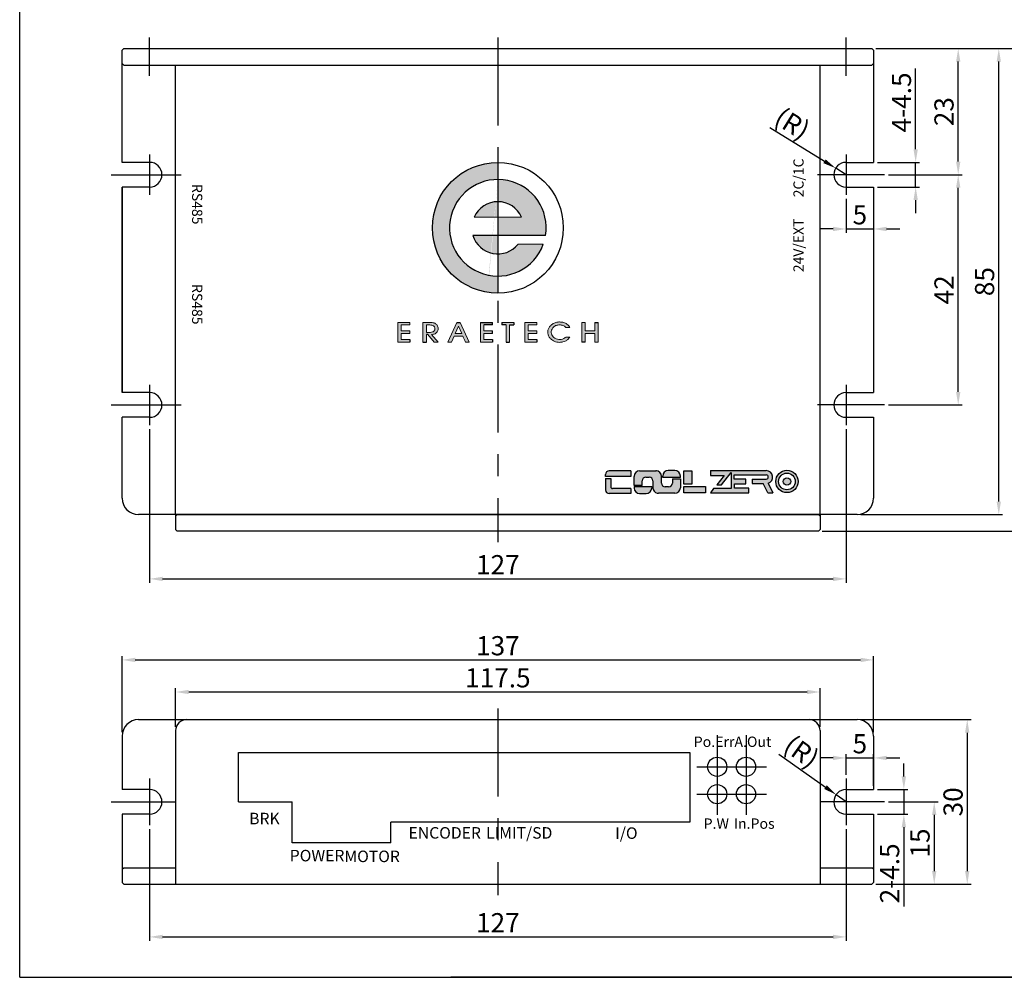
# Model space of a CAD drawing. Units: millimetres. Extents: x -440 to 921, y -12 to 315.
# Drawn here: x 459 to 639, y -12 to 163 of the extents above; entities that cross this region are included whole.
import ezdxf

# ---------------------------------------------------------------- set-up
doc = ezdxf.new("R2010")
doc.units = ezdxf.units.MM
doc.header["$LTSCALE"] = 4
doc.linetypes.add('CENTER', pattern=[7, 4, -1, 1, -1])
doc.layers.add('CEN', color=1, linetype='CENTER')
doc.styles.add('KOREAN', font='isocp.shx', dxfattribs={"bigfont": 'thangeul.shx'})
doc.styles.get("Standard").update_dxf_attribs({"font": 'ISOCP.SHX', "bigfont": 'WHGTXT.SHX'})

msp = doc.modelspace()

# ---------------------------------------------------------------- hatches: boundary and pattern name
h = msp.add_hatch(color=256)
h.dxf.hatch_style = 1
edge = h.paths.add_edge_path()
edge.add_spline(control_points=[(546.61, 115.91), (546.07, 115.91), (545.5, 115.91), (544.96, 116.07), (544.94, 116.08)], knot_values=[0, 0, 0, 0, 0.958995, 0.999962, 0.999962, 0.999962, 0.999962], degree=3, periodic=0)
edge.add_arc((546.61, 124.73), 8.81, 90.0015, 259.6482, ccw=False)
edge.add_line((546.61, 133.55), (546.61, 136.66))
edge.add_arc((546.61, 124.73), 11.93, 90.0015, 180)
edge.add_arc((546.61, 124.73), 11.93, 180, 270.0015)
edge.add_line((546.61, 112.8), (546.61, 115.91))
h.paths.add_polyline_path([(554.89, 121.72), (550.29, 121.72, -0.225155), (546.61, 119.97), (546.61, 115.92, 0.315453)])
h.paths.add_polyline_path([(546.61, 123.31), (542.07, 123.31, 0.327841), (546.61, 119.97)], flags=17)
h.paths.add_polyline_path([(546.61, 129.49, 0.29461), (542.27, 126.69), (546.61, 126.69)], flags=17)
h.paths.add_polyline_path([(546.61, 133.55), (546.61, 129.49, -0.294624), (550.94, 126.69), (546.61, 126.69), (546.61, 123.31), (555.31, 123.31, 0.462551)])
h = msp.add_hatch(color=256)
h.dxf.hatch_style = 1
edge = h.paths.add_edge_path()
edge.add_spline(control_points=[(528.96, 105.45), (529.09, 105.45), (529.35, 105.45), (529.88, 105.45), (530.28, 105.45), (530.54, 105.45)], knot_values=[0, 0, 0, 0, 0.250001, 0.500001, 1, 1, 1, 1], degree=3, periodic=0)
edge.add_spline(control_points=[(530.54, 105.45), (530.54, 105.49), (530.54, 105.57), (530.54, 105.72), (530.54, 105.84), (530.54, 105.92)], knot_values=[0, 0, 0, 0, 0.25, 0.5, 1, 1, 1, 1], degree=3, periodic=0)
edge.add_line((530.54, 105.92), (528.96, 105.92))
edge.add_spline(control_points=[(528.96, 105.92), (528.96, 106.01), (528.96, 106.19), (528.96, 106.46), (528.96, 106.73), (528.96, 106.92), (528.96, 107.01)], knot_values=[0, 0, 0, 0, 0.25, 0.5, 0.75, 1, 1, 1, 1], degree=3, periodic=0)
edge.add_line((528.96, 107.01), (530.54, 107.01))
edge.add_line((530.54, 107.01), (530.54, 107.49))
edge.add_spline(control_points=[(530.54, 107.49), (530.36, 107.49), (529.99, 107.49), (529.26, 107.49), (528.71, 107.49), (528.35, 107.49)], knot_values=[0, 0, 0, 0, 0.250001, 0.500002, 1, 1, 1, 1], degree=3, periodic=0)
edge.add_line((528.35, 107.49), (528.35, 103.89))
edge.add_spline(control_points=[(528.35, 103.89), (528.53, 103.89), (528.9, 103.89), (529.44, 103.89), (529.99, 103.89), (530.35, 103.89), (530.53, 103.89)], knot_values=[0.000757, 0.000757, 0.000757, 0.000757, 0.250758, 0.500758, 0.750758, 1, 1, 1, 1], degree=3, periodic=0)
edge.add_line((530.53, 103.89), (530.53, 104.39))
edge.add_spline(control_points=[(530.53, 104.39), (530.4, 104.39), (530.14, 104.39), (529.75, 104.39), (529.35, 104.39), (529.09, 104.39), (528.96, 104.39)], knot_values=[0, 0, 0, 0, 0.250001, 0.500001, 0.750001, 1, 1, 1, 1], degree=3, periodic=0)
edge.add_spline(control_points=[(528.96, 104.39), (528.96, 104.48), (528.96, 104.65), (528.96, 105.01), (528.96, 105.27), (528.96, 105.45)], knot_values=[0, 0, 0, 0, 0.25, 0.5, 1, 1, 1, 1], degree=3, periodic=0)
edge = h.paths.add_edge_path()
edge.add_spline(control_points=[(534.54, 105.26), (534.65, 105.27), (534.87, 105.29), (535.18, 105.41), (535.44, 105.6), (535.64, 105.85), (535.72, 106.11), (535.73, 106.26), (535.73, 106.32)], knot_values=[0, 0, 0, 0, 0.191345, 0.367183, 0.555559, 0.733694, 0.908115, 1, 1, 1, 1], degree=3, periodic=0)
edge.add_spline(control_points=[(535.73, 106.32), (535.73, 106.38), (535.73, 106.55), (535.65, 106.82), (535.48, 107.08), (535.24, 107.26), (534.84, 107.44), (534.5, 107.48), (534.25, 107.48), (534.22, 107.48), (534.2, 107.48), (534.18, 107.48)], knot_values=[0, 0, 0, 0, 0.08104, 0.232262, 0.375568, 0.500453, 0.636067, 0.962736, 0.9672, 0.975991, 1, 1, 1, 1], degree=3, periodic=0)
edge.add_spline(control_points=[(534.18, 107.48), (534.17, 107.48), (534.09, 107.48), (533.68, 107.49), (533.28, 107.49), (532.96, 107.49)], knot_values=[0, 0, 0, 0, 0.011845, 0.216116, 1, 1, 1, 1], degree=3, periodic=0)
edge.add_line((532.96, 107.49), (532.96, 103.89))
edge.add_line((532.96, 103.89), (533.57, 103.89))
edge.add_line((533.57, 103.89), (533.57, 105.26))
edge.add_line((533.57, 105.26), (533.82, 105.26))
edge.add_line((533.82, 105.26), (534.97, 103.89))
edge.add_line((534.97, 103.89), (535.73, 103.89))
edge.add_line((535.73, 103.89), (534.54, 105.26))
edge = h.paths.add_edge_path(flags=16)
edge.add_spline(control_points=[(534.03, 107.01), (534.15, 107.01), (534.4, 107), (534.71, 106.94), (534.93, 106.81), (535.05, 106.67), (535.12, 106.5), (535.13, 106.31), (535.1, 106.12), (535.02, 105.96), (534.89, 105.83), (534.66, 105.71), (534.32, 105.63), (534.04, 105.62), (533.88, 105.62)], knot_values=[0, 0, 0, 0, 0.115915, 0.246794, 0.306741, 0.362232, 0.419628, 0.484289, 0.546533, 0.603424, 0.6609, 0.723745, 0.852128, 1, 1, 1, 1], degree=3, periodic=0)
edge.add_line((533.88, 105.62), (533.57, 105.62))
edge.add_line((533.57, 105.62), (533.57, 107.01))
edge.add_spline(control_points=[(533.57, 107.01), (533.68, 107.01), (533.81, 107.01), (533.97, 107.01), (534.01, 107.01), (534.03, 107.01)], knot_values=[0, 0, 0, 0, 0.688362, 0.891272, 1, 1, 1, 1], degree=3, periodic=0)
edge = h.paths.add_edge_path()
edge.add_line((539.73, 107.49), (539.14, 107.49))
edge.add_line((539.14, 107.49), (537.49, 103.89))
edge.add_line((537.49, 103.89), (538.14, 103.89))
edge.add_line((538.14, 103.89), (538.62, 104.96))
edge.add_line((538.62, 104.96), (540.24, 104.96))
edge.add_spline(control_points=[(540.25, 104.95), (540.28, 104.86), (540.36, 104.68), (540.48, 104.42), (540.59, 104.15), (540.67, 103.98), (540.7, 103.89)], knot_values=[0.004832, 0.004832, 0.004832, 0.004832, 0.254832, 0.504832, 0.754832, 1, 1, 1, 1], degree=3, periodic=0)
edge.add_line((540.7, 103.89), (541.37, 103.89))
edge.add_line((541.37, 103.89), (539.73, 107.49))
h.paths.add_polyline_path([(538.83, 105.45), (539.43, 106.81), (540.02, 105.45)], flags=16)
edge = h.paths.add_edge_path()
edge.add_line((545.66, 104.39), (544.08, 104.39))
edge.add_line((544.08, 104.39), (544.08, 105.45))
edge.add_line((544.08, 105.45), (545.66, 105.45))
edge.add_line((545.66, 105.45), (545.66, 105.92))
edge.add_spline(control_points=[(545.66, 105.92), (545.53, 105.92), (545.26, 105.92), (544.87, 105.92), (544.47, 105.92), (544.21, 105.92), (544.08, 105.92)], knot_values=[0.000758, 0.000758, 0.000758, 0.000758, 0.250759, 0.500759, 0.750759, 1, 1, 1, 1], degree=3, periodic=0)
edge.add_line((544.08, 105.92), (544.08, 107.01))
edge.add_line((544.08, 107.01), (545.66, 107.01))
edge.add_line((545.66, 107.01), (545.66, 107.49))
edge.add_line((545.66, 107.49), (543.47, 107.49))
edge.add_line((543.47, 107.49), (543.47, 103.89))
edge.add_line((543.47, 103.89), (545.66, 103.89))
edge.add_line((545.66, 103.89), (545.66, 104.39))
h.paths.add_polyline_path([(548.72, 107.01), (549.5, 107.01), (549.5, 107.49), (547.34, 107.49), (547.34, 107.01), (548.11, 107.01), (548.11, 103.89), (548.72, 103.89)])
h.paths.add_polyline_path([(553.72, 105.92), (552.14, 105.92), (552.14, 107.01), (553.72, 107.01), (553.72, 107.49), (551.53, 107.49), (551.53, 103.89), (553.72, 103.89), (553.72, 104.39), (552.14, 104.39), (552.14, 105.45), (553.72, 105.45)])
edge = h.paths.add_edge_path()
edge.add_spline(control_points=[(557.85, 103.84), (558.06, 103.86), (558.42, 103.88), (558.95, 104.06), (559.4, 104.35), (559.62, 104.66), (559.73, 104.81)], knot_values=[0, 0, 0, 0, 0.285546, 0.489238, 0.745985, 1, 1, 1, 1], degree=3, periodic=0)
edge.add_line((559.73, 104.81), (558.98, 104.81))
edge.add_spline(control_points=[(558.98, 104.81), (558.92, 104.75), (558.76, 104.59), (558.38, 104.41), (558, 104.36), (557.59, 104.37), (557.23, 104.46), (556.82, 104.7), (556.53, 105.01), (556.36, 105.4), (556.33, 105.83), (556.46, 106.28), (556.78, 106.69), (557.27, 106.98), (557.65, 107.02), (557.85, 107.04)], knot_values=[0.000005, 0.000005, 0.000005, 0.000005, 0.044026, 0.117531, 0.21927, 0.242279, 0.334855, 0.411497, 0.486015, 0.559255, 0.629865, 0.710348, 0.798314, 0.897935, 1, 1, 1, 1], degree=3, periodic=0)
edge.add_spline(control_points=[(557.85, 107.04), (558.06, 107.02), (558.38, 106.99), (558.77, 106.8), (558.93, 106.64), (559.01, 106.56)], knot_values=[0.000024, 0.000024, 0.000024, 0.000024, 0.488153, 0.737561, 1, 1, 1, 1], degree=3, periodic=0)
edge.add_line((559.01, 106.56), (559.73, 106.56))
edge.add_spline(control_points=[(559.73, 106.56), (559.71, 106.61), (559.58, 106.84), (559.23, 107.2), (558.59, 107.5), (558.02, 107.57), (557.42, 107.54), (556.87, 107.39), (556.32, 107.03), (555.93, 106.59), (555.71, 106.06), (555.7, 105.47), (555.86, 104.9), (556.13, 104.6), (556.26, 104.46)], knot_values=[0, 0, 0, 0, 0.021891, 0.118835, 0.215181, 0.329364, 0.371154, 0.481722, 0.576815, 0.65697, 0.740739, 0.824942, 0.911955, 0.998769, 0.998769, 0.998769, 0.998769], degree=3, periodic=0)
edge.add_spline(control_points=[(556.26, 104.46), (556.46, 104.3), (556.79, 104.04), (557.36, 103.87), (557.69, 103.85), (557.85, 103.84)], knot_values=[0, 0, 0, 0, 0.438792, 0.717656, 1, 1, 1, 1], degree=3, periodic=0)
edge = h.paths.add_edge_path()
edge.add_line((564.87, 107.48), (564.26, 107.48))
edge.add_spline(control_points=[(564.26, 107.48), (564.26, 107.36), (564.26, 107.1), (564.26, 106.72), (564.26, 106.35), (564.26, 106.1), (564.26, 105.97)], knot_values=[0.004384, 0.004384, 0.004384, 0.004384, 0.254384, 0.504385, 0.754384, 1, 1, 1, 1], degree=3, periodic=0)
edge.add_line((564.26, 105.97), (562.54, 105.97))
edge.add_spline(control_points=[(562.54, 105.97), (562.54, 106.09), (562.54, 106.35), (562.54, 106.73), (562.54, 107.11), (562.54, 107.36), (562.54, 107.49)], knot_values=[0, 0, 0, 0, 0.250001, 0.500001, 0.750001, 1, 1, 1, 1], degree=3, periodic=0)
edge.add_spline(control_points=[(562.54, 107.49), (562.49, 107.49), (562.39, 107.49), (562.18, 107.49), (562.03, 107.49), (561.93, 107.49)], knot_values=[0, 0, 0, 0, 0.25, 0.5, 1, 1, 1, 1], degree=3, periodic=0)
edge.add_line((561.93, 107.49), (561.93, 103.89))
edge.add_line((561.93, 103.89), (562.54, 103.89))
edge.add_line((562.54, 103.89), (562.54, 105.45))
edge.add_spline(control_points=[(562.55, 105.45), (562.69, 105.45), (562.97, 105.45), (563.4, 105.45), (563.83, 105.45), (564.12, 105.45), (564.26, 105.45)], knot_values=[0, 0, 0, 0, 0.250001, 0.500001, 0.750001, 1, 1, 1, 1], degree=3, periodic=0)
edge.add_spline(control_points=[(564.26, 105.45), (564.26, 105.32), (564.26, 105.06), (564.26, 104.54), (564.26, 104.15), (564.26, 103.89)], knot_values=[0, 0, 0, 0, 0.250001, 0.500001, 1, 1, 1, 1], degree=3, periodic=0)
edge.add_spline(control_points=[(564.26, 103.89), (564.31, 103.89), (564.41, 103.89), (564.56, 103.89), (564.72, 103.89), (564.82, 103.89), (564.87, 103.89)], knot_values=[0, 0, 0, 0, 0.25, 0.5, 0.75, 1, 1, 1, 1], degree=3, periodic=0)
edge.add_line((564.87, 103.89), (564.87, 107.48))
h = msp.add_hatch(color=256)
h.paths.add_polyline_path([(570.84, 79.4), (570.84, 80.42), (566.92, 80.42, 0.414214), (566.25, 79.74), (566.25, 79.4)])
h.paths.add_polyline_path([(570.84, 76.26), (570.84, 77.18), (567.53, 77.18, -0.414214), (567.19, 77.52), (567.19, 79.03), (566.25, 79.03), (566.25, 76.93, 0.414214), (566.92, 76.26)])
h.paths.add_polyline_path([(573.58, 79.25), (574.21, 79.25, -0.414214), (574.88, 78.57), (574.88, 77.33, 0.347366), (575.66, 76.35, 0.058439), (575.9, 76.32), (578.87, 76.32, 0.414214), (579.88, 77.33), (579.88, 78.96), (578.42, 78.96), (578.42, 78.15, -0.414214), (577.75, 77.47), (577.12, 77.47, -0.414214), (576.44, 78.15), (576.44, 79.39, 0.414214), (575.43, 80.4), (572.46, 80.4, 0.414214), (571.44, 79.39), (571.44, 77.76), (572.9, 77.76), (572.9, 78.57, -0.414214)])
h.paths.add_polyline_path([(573.65, 76.26, 0.414214), (574.67, 77.27), (574.67, 77.55), (571.44, 77.55), (571.44, 77.27, 0.414214), (572.46, 76.26)])
h.paths.add_polyline_path([(579.88, 79.17), (579.88, 79.45, 0.414214), (578.87, 80.46), (577.67, 80.46, 0.414214), (576.66, 79.45), (576.66, 79.17)])
h.paths.add_polyline_path([(580.5, 77.98), (581.97, 77.98), (581.97, 80.39), (580.5, 80.39)])
h.paths.add_polyline_path([(584.45, 76.41), (584.45, 77.57), (580.5, 77.57), (580.5, 76.41)])
h.paths.add_polyline_path([(586.53, 77.88), (587.37, 77.88), (589.12, 80.13), (589.12, 77.2), (585.93, 77.2), (585.38, 76.42), (592.35, 76.42), (592.35, 77.24), (589.78, 77.24), (589.78, 78.03), (591.83, 78.03), (591.83, 78.86), (589.69, 78.86), (589.69, 79.65), (595.54, 79.65, -1), (595.54, 78.89), (592.97, 78.89), (592.97, 78.08), (594.99, 78.08), (595.85, 76.42), (596.73, 76.42), (595.91, 78.15, 0.85127), (595.54, 80.45), (585.38, 80.45), (585.38, 79.55), (587.84, 79.55)])
h.paths.add_polyline_path([(597.27, 78.47, 1), (601.36, 78.47, 1)])
h.paths.add_polyline_path([(600.84, 78.47, -1), (597.79, 78.47, -1)], flags=16)
h.paths.add_polyline_path([(599.99, 78.47, -1), (598.64, 78.47, -1)], flags=0)

# ---------------------------------------------------------------- linework, layer by layer
for p, q in [((459.43, -11.97), (459.43, 314.73)), ((478.11, 157.12), (478.41, 157.42)), ((478.11, 136.67), (478.11, 157.12)), ((478.41, 157.42), (614.81, 157.42)), ((615.11, 157.12), (614.81, 157.42)), ((615.11, 157.12), (615.11, 136.67)), ((615.51, 157.42), (638.64, 157.42)), ((615.51, 157.42), (631.24, 157.42)), ((615.51, 157.42), (645.83, 157.42)), ((478.41, 154.42), (478.11, 154.72)), ((478.41, 154.42), (614.81, 154.42)), ((487.86, 72.42), (487.86, 154.42)), ((487.86, 154.42), (605.36, 154.42)), ((605.36, 72.42), (605.36, 154.42)), ((614.81, 154.42), (615.11, 154.72)), ((630.54, 136.8), (630.54, 155.04)), ((637.94, 74.8), (637.94, 155.04)), ((622.78, 139.05), (622.78, 153.76)), ((596.2, 143.02), (606.17, 136.86)), ((483.11, 136.67), (478.11, 136.67)), ((546.61, 136.66), (546.61, 112.8)), ((610.11, 136.67), (615.11, 136.67)), ((615.81, 136.67), (623.48, 136.67)), ((622.78, 132.17), (622.78, 136.67)), ((610.11, 134.42), (608.2, 135.61)), ((617.81, 134.42), (631.24, 134.42)), ((617.81, 134.42), (631.24, 134.42)), ((478.11, 94.67), (478.11, 132.17)), ((478.11, 132.17), (478.11, 94.67)), ((483.11, 132.17), (478.11, 132.17)), ((610.11, 132.17), (615.11, 132.17)), ((615.11, 132.17), (615.11, 94.67)), ((615.11, 131.47), (615.11, 123.82)), ((615.81, 132.17), (623.48, 132.17)), ((630.54, 94.8), (630.54, 132.04)), ((610.11, 130.02), (610.11, 123.82)), ((622.78, 129.79), (622.78, 127.41)), ((607.73, 124.52), (605.35, 124.52)), ((610.11, 124.52), (615.11, 124.52)), ((617.49, 124.52), (619.87, 124.52)), ((555.31, 123.31), (542.07, 123.31)), ((539.14, 107.49), (539.73, 107.49)), ((543.47, 107.49), (545.66, 107.49)), ((545.66, 107.01), (544.08, 107.01)), ((545.66, 107.01), (545.66, 107.49)), ((545.66, 105.45), (545.66, 105.92)), ((547.34, 107.49), (547.34, 107.01)), ((548.11, 107.01), (547.34, 107.01)), ((548.72, 107.01), (549.5, 107.01)), ((549.5, 107.49), (549.5, 107.01)), ((564.26, 107.48), (564.87, 107.48)), ((530.53, 104.39), (530.53, 103.89)), ((533.82, 105.26), (533.57, 105.26)), ((545.66, 104.39), (545.66, 103.89)), ((553.72, 104.39), (553.72, 103.89)), ((532.96, 103.89), (533.57, 103.89)), ((548.11, 103.89), (548.72, 103.89)), ((562.54, 103.89), (561.93, 103.89)), ((483.11, 94.67), (478.11, 94.67)), ((610.11, 94.67), (615.11, 94.67)), ((617.81, 92.42), (631.24, 92.42)), ((478.11, 75.42), (478.11, 90.17)), ((483.11, 90.17), (478.11, 90.17)), ((610.11, 90.17), (615.11, 90.17)), ((615.11, 90.17), (615.11, 75.42)), ((483.11, 88.02), (483.11, 60)), ((610.11, 88.02), (610.11, 60)), ((566.25, 79.4, 0), (566.25, 79.74, 0)), ((570.84, 79.4, 0), (566.25, 79.4, 0)), ((566.25, 79.03, 0), (567.19, 79.03, 0)), ((566.25, 79.03, 0), (566.25, 76.93, 0)), ((570.84, 80.42, 0), (566.92, 80.42, 0)), ((567.19, 79.03, 0), (567.19, 77.52, 0)), ((570.84, 80.42, 0), (570.84, 79.4, 0)), ((571.44, 77.76, 0), (571.44, 79.39, 0)), ((572.46, 80.4, 0), (575.43, 80.4, 0)), ((573.58, 79.25, 0), (574.21, 79.25, 0)), ((576.44, 78.15, 0), (576.44, 79.39, 0)), ((576.66, 79.17, 0), (576.66, 79.45, 0)), ((579.88, 79.17, 0), (576.66, 79.17, 0)), ((578.87, 80.46, 0), (577.67, 80.46, 0)), ((579.88, 79.17, 0), (579.88, 79.45, 0)), ((580.5, 80.39, 0), (581.97, 80.39, 0)), ((580.5, 77.98, 0), (580.5, 80.39, 0)), ((581.97, 80.39, 0), (581.97, 77.98, 0)), ((585.38, 80.45, 0), (595.54, 80.45, 0)), ((585.38, 80.45, 0), (585.38, 79.55, 0)), ((585.38, 79.55, 0), (587.84, 79.55, 0)), ((587.84, 79.55, 0), (586.53, 77.88, 0)), ((587.37, 77.88, 0), (589.12, 80.13, 0)), ((589.12, 80.13, 0), (589.12, 77.2, 0)), ((589.69, 78.86, 0), (589.69, 79.65, 0)), ((589.69, 79.65, 0), (595.54, 79.65, 0)), ((572.9, 77.76, 0), (571.44, 77.76, 0)), ((571.44, 77.55, 0), (574.67, 77.55, 0)), ((571.44, 77.55, 0), (571.44, 77.27, 0)), ((572.9, 77.76, 0), (572.9, 78.57, 0)), ((574.67, 77.55, 0), (574.67, 77.27, 0)), ((574.88, 78.57, 0), (574.88, 77.33, 0)), ((577.75, 77.47, 0), (577.12, 77.47, 0)), ((578.42, 78.96, 0), (579.88, 78.96, 0)), ((578.42, 78.96, 0), (578.42, 78.15, 0)), ((579.88, 78.96, 0), (579.88, 77.33, 0)), ((581.97, 77.98, 0), (580.5, 77.98, 0)), ((580.5, 77.57, 0), (584.45, 77.57, 0)), ((580.5, 76.41, 0), (580.5, 77.57, 0)), ((584.45, 77.57, 0), (584.45, 76.41, 0)), ((585.93, 77.2, 0), (585.38, 76.42, 0)), ((589.12, 77.2, 0), (585.93, 77.2, 0)), ((586.53, 77.88, 0), (587.37, 77.88, 0)), ((591.83, 78.86, 0), (589.69, 78.86, 0)), ((589.78, 77.24, 0), (589.78, 78.03, 0)), ((589.78, 78.03, 0), (591.83, 78.03, 0)), ((592.35, 77.24, 0), (589.78, 77.24, 0)), ((591.83, 78.03, 0), (591.83, 78.86, 0)), ((592.35, 76.42, 0), (592.35, 77.24, 0)), ((592.97, 78.89, 0), (592.97, 78.08, 0)), ((592.97, 78.89, 0), (595.54, 78.89, 0)), ((592.97, 78.08, 0), (594.99, 78.08, 0)), ((595.85, 76.42, 0), (594.99, 78.08, 0)), ((595.91, 78.15, 0), (596.73, 76.42, 0)), ((570.84, 76.26, 0), (566.92, 76.26, 0)), ((570.84, 77.18, 0), (567.53, 77.18, 0)), ((570.84, 77.18, 0), (570.84, 76.26, 0)), ((572.46, 76.26, 0), (573.65, 76.26, 0)), ((578.87, 76.32, 0), (575.9, 76.32, 0)), ((584.45, 76.41, 0), (580.5, 76.41, 0)), ((585.38, 76.42, 0), (592.35, 76.42, 0)), ((595.85, 76.42, 0), (596.73, 76.42, 0)), ((612.11, 72.42), (481.11, 72.42)), ((487.86, 72.12), (488.16, 72.42)), ((487.86, 72.42), (487.86, 69.72)), ((487.86, 72.42), (605.36, 72.42)), ((605.36, 72.12), (605.06, 72.42)), ((605.36, 72.42), (605.36, 69.72)), ((612.81, 72.42), (638.64, 72.42)), ((488.16, 69.42), (487.86, 69.72)), ((605.06, 69.42), (488.16, 69.42)), ((605.06, 69.42), (605.36, 69.72)), ((605.76, 69.42), (645.83, 69.42)), ((485.49, 60.7), (607.73, 60.7)), ((478.11, 32.73), (478.11, 46.62)), ((480.49, 45.92), (612.73, 45.92)), ((615.11, 32.73), (615.11, 46.62)), ((487.86, 33.73), (487.86, 40.77)), ((490.24, 40.07), (602.98, 40.07)), ((605.36, 33.73), (605.36, 40.77)), ((481.11, 35.03), (612.11, 35.03)), ((612.81, 35.03), (632.89, 35.03)), ((487.86, 33.03), (487.86, 5.03)), ((605.36, 33.03), (605.36, 5.03)), ((632.19, 32.65), (632.19, 7.41)), ((478.11, 32.03), (478.11, 22.28)), ((615.11, 32.03), (615.11, 22.28)), ((499.31, 29.03), (581.61, 29.03)), ((499.31, 20.03), (499.31, 29.03)), ((581.61, 29.03), (581.61, 16.33)), ((597.85, 28.76), (606.34, 22.72)), ((610.11, 24.98), (610.11, 28.74)), ((615.11, 22.98), (615.11, 28.74)), ((607.73, 28.04), (605.35, 28.04)), ((610.11, 28.04), (615.11, 28.04)), ((617.49, 28.04), (619.87, 28.04)), ((620.63, 24.66), (620.63, 27.04)), ((483.11, 22.28), (478.11, 22.28)), ((610.11, 22.28), (615.11, 22.28)), ((615.81, 22.28), (621.33, 22.28)), ((620.63, 22.28), (620.63, 17.78)), ((499.31, 20.03), (509.11, 20.03)), ((509.11, 12.53), (509.11, 20.03)), ((610.11, 20.03), (608.28, 21.34)), ((617.81, 20.03), (626.87, 20.03)), ((478.11, 17.78), (478.11, 5.33)), ((483.11, 17.78), (478.11, 17.78)), ((581.61, 16.33), (527.11, 16.33)), ((527.11, 12.53), (527.11, 16.33)), ((610.11, 17.78), (615.11, 17.78)), ((615.11, 17.78), (615.11, 5.33)), ((615.81, 17.78), (621.33, 17.78)), ((626.17, 17.65), (626.17, 7.41)), ((483.11, 15.08), (483.11, -5.3)), ((610.11, 15.08), (610.11, -5.3)), ((620.63, 15.4), (620.63, 0.96)), ((527.11, 12.53), (509.11, 12.53)), ((478.11, 7.73), (478.41, 8.03)), ((478.41, 8.03), (487.86, 8.03)), ((605.36, 8.03), (614.81, 8.03)), ((615.11, 7.73), (614.81, 8.03)), ((478.41, 5.03), (478.11, 5.33)), ((478.41, 5.03), (614.81, 5.03)), ((614.81, 5.03), (615.11, 5.33)), ((615.51, 5.03), (632.89, 5.03)), ((615.51, 5.03), (626.87, 5.03)), ((485.49, -4.6), (607.73, -4.6)), ((459.43, -11.97), (921.43, -11.97)), ((751.63, -11.97), (538.02, -11.97))]:
    msp.add_line(p, q)
at = {"color": 7, "linetype": 'Continuous', "lineweight": 15}
for p, q in [((550.94, 126.69), (542.27, 126.69)), ((550.29, 121.72), (554.89, 121.72)), ((528.35, 103.89), (528.35, 107.49)), ((530.54, 107.01), (528.96, 107.01)), ((528.96, 105.92), (530.54, 105.92)), ((530.54, 107.49), (530.54, 107.01)), ((532.96, 103.89), (532.96, 107.49)), ((533.57, 105.62), (533.57, 107.01)), ((537.49, 103.89), (539.14, 107.49)), ((538.83, 105.45), (539.43, 106.81)), ((539.43, 106.81), (540.02, 105.45)), ((539.73, 107.49), (541.37, 103.89)), ((543.47, 103.89), (543.47, 107.49)), ((544.08, 107.01), (544.08, 105.92)), ((547.34, 107.49), (549.5, 107.49)), ((548.11, 103.89), (548.11, 107.01)), ((548.72, 107.01), (548.72, 103.89)), ((551.53, 107.49), (553.72, 107.49)), ((551.53, 103.89), (551.53, 107.49)), ((553.72, 107.01), (552.14, 107.01)), ((552.14, 107.01), (552.14, 105.92)), ((552.14, 105.92), (553.72, 105.92)), ((553.72, 107.49), (553.72, 107.01)), ((553.72, 105.92), (553.72, 105.45)), ((553.72, 105.92), (553.72, 105.45)), ((559.73, 106.56), (559.01, 106.56)), ((561.93, 103.89), (561.93, 107.49)), ((562.54, 105.97), (564.26, 105.97)), ((564.87, 107.49), (564.87, 103.89)), ((533.88, 105.62), (533.57, 105.62)), ((533.57, 105.26), (533.57, 103.89)), ((534.97, 103.89), (533.82, 105.26)), ((534.54, 105.26), (535.73, 103.89)), ((538.62, 104.96), (538.14, 103.89)), ((540.24, 104.96), (538.62, 104.96)), ((540.02, 105.45), (538.83, 105.45)), ((544.08, 105.45), (544.08, 104.39)), ((545.66, 105.45), (544.08, 105.45)), ((544.08, 104.39), (545.66, 104.39)), ((552.14, 105.45), (552.14, 104.39)), ((553.72, 105.45), (552.14, 105.45)), ((552.14, 104.39), (553.72, 104.39)), ((558.98, 104.81), (559.73, 104.81)), ((562.54, 105.45), (562.54, 103.89)), ((535.73, 103.89), (534.97, 103.89)), ((538.14, 103.89), (537.49, 103.89)), ((541.37, 103.89), (540.7, 103.89)), ((545.66, 103.89), (543.47, 103.89)), ((553.72, 103.89), (551.53, 103.89))]:
    msp.add_line(p, q, dxfattribs=at)
for centre, radius in [((546.61, 124.73), 11.93), ((599.32, 78.47, 0), 2.04), ((599.32, 78.47, 0), 1.52), ((599.32, 78.47, 0), 0.675), ((586.61, 26.43), 1.75), ((591.86, 26.43), 1.75), ((586.61, 21.43), 1.75), ((591.86, 21.43), 1.75)]:
    msp.add_circle(centre, radius)
for centre, radius, start, end in [((483.11, 134.42), 2.25, 270, 90), ((610.11, 134.42), 2.25, 90, 270), ((546.61, 124.73), 8.81, 350.7097, 340.0335), ((546.61, 124.73), 4.76, 24.3366, 155.6634), ((546.61, 124.73), 4.76, 197.3964, 320.7569), ((483.11, 92.42), 2.25, 270, 90), ((610.11, 92.42), 2.25, 90, 270), ((566.92, 79.74, 0), 0.676, 90, 180), ((572.46, 79.39, 0), 1.01, 90, 180), ((573.58, 78.57, 0), 0.676, 90, 180), ((574.21, 78.57, 0), 0.676, 0, 90), ((575.43, 79.39, 0), 1.01, 76.622, 90), ((575.43, 79.39, 0), 1.01, 360, 90), ((577.67, 79.45, 0), 1.01, 90, 180), ((578.87, 79.45, 0), 1.01, 0, 90), ((595.54, 79.27, 0), 1.18, 288.3729, 90), ((595.54, 79.27, 0), 0.381, 270, 90), ((567.53, 77.52, 0), 0.338, 180, 270), ((572.46, 77.27, 0), 1.01, 180, 270), ((573.65, 77.27, 0), 1.01, 270, 0), ((575.9, 77.33, 0), 1.01, 180, 256.622), ((577.12, 78.15, 0), 0.676, 180, 270), ((577.75, 78.15, 0), 0.676, 270, 0), ((578.87, 77.33, 0), 1.01, 270, 0), ((481.11, 75.42), 3, 180, 270), ((566.92, 76.93, 0), 0.676, 180, 270), ((575.9, 77.33, 0), 1.01, 256.622, 270), ((612.11, 75.42), 3, 270, 0), ((481.11, 32.03), 3, 90, 180), ((489.86, 33.03), 2, 90, 180), ((603.36, 33.03), 2, 0, 90), ((612.11, 32.03), 3, 0, 90), ((483.11, 20.03), 2.25, 270, 90), ((610.11, 20.03), 2.25, 90, 270)]:
    msp.add_arc(centre, radius, start, end)
for points, knots in [([(544.94, 116.08), (544.96, 116.07), (545.5, 115.91), (546.07, 115.91), (546.61, 115.91)], [0, 0, 0, 0, 0.040967, 1, 1, 1, 1]), ([(528.35, 107.49), (528.71, 107.49), (529.26, 107.49), (529.99, 107.49), (530.36, 107.49), (530.54, 107.49)], [0, 0, 0, 0, 0.499998, 0.749999, 1, 1, 1, 1]), ([(528.96, 107.01), (528.96, 106.92), (528.96, 106.73), (528.96, 106.46), (528.96, 106.19), (528.96, 106.01), (528.96, 105.92)], [0, 0, 0, 0, 0.2499997, 0.4999996, 0.7499997, 1, 1, 1, 1]), ([(530.54, 105.92), (530.54, 105.84), (530.54, 105.72), (530.54, 105.57), (530.54, 105.49), (530.54, 105.45)], [0, 0, 0, 0, 0.5, 0.75, 1, 1, 1, 1]), ([(532.96, 107.49), (533.28, 107.49), (533.68, 107.49), (534.09, 107.48), (534.17, 107.48), (534.18, 107.48)], [0, 0, 0, 0, 0.783884, 0.988155, 1, 1, 1, 1]), ([(533.57, 107.01), (533.68, 107.01), (533.81, 107.01), (533.97, 107.01), (534.01, 107.01), (534.03, 107.01)], [0, 0, 0, 0, 0.6883624, 0.8912717, 1, 1, 1, 1]), ([(534.03, 107.01), (534.15, 107.01), (534.4, 107), (534.71, 106.94), (534.93, 106.81), (535.05, 106.67), (535.12, 106.5), (535.13, 106.31), (535.1, 106.12), (535.02, 105.96), (534.89, 105.83), (534.66, 105.71), (534.32, 105.63), (534.04, 105.62), (533.88, 105.62)], [0, 0, 0, 0, 0.115915, 0.246794, 0.306741, 0.362232, 0.419628, 0.484289, 0.546533, 0.603424, 0.6609, 0.723745, 0.852128, 1, 1, 1, 1]), ([(534.18, 107.48), (534.2, 107.48), (534.22, 107.48), (534.25, 107.48), (534.5, 107.48), (534.84, 107.44), (535.24, 107.26), (535.48, 107.08), (535.65, 106.82), (535.73, 106.55), (535.73, 106.38), (535.73, 106.32)], [0, 0, 0, 0, 0.024009, 0.0328, 0.037264, 0.363933, 0.499547, 0.624432, 0.767738, 0.91896, 1, 1, 1, 1]), ([(535.73, 106.32), (535.73, 106.26), (535.72, 106.11), (535.64, 105.85), (535.44, 105.6), (535.18, 105.41), (534.87, 105.29), (534.65, 105.27), (534.54, 105.26)], [0, 0, 0, 0, 0.091885, 0.266306, 0.444441, 0.632817, 0.808655, 1, 1, 1, 1]), ([(544.08, 105.92), (544.21, 105.92), (544.47, 105.92), (544.87, 105.92), (545.26, 105.92), (545.53, 105.92), (545.66, 105.92)], [0, 0, 0, 0, 0.2499994, 0.4999991, 0.7499994, 1, 1, 1, 1]), ([(556.26, 104.46), (556.13, 104.6), (555.86, 104.9), (555.7, 105.47), (555.71, 106.06), (555.93, 106.59), (556.32, 107.03), (556.87, 107.39), (557.42, 107.54), (558.02, 107.57), (558.59, 107.5), (559.23, 107.2), (559.58, 106.84), (559.71, 106.6), (559.73, 106.56)], [0, 0, 0, 0, 0.0868139, 0.1738272, 0.2580295, 0.3417992, 0.4219539, 0.5170467, 0.6276145, 0.6694046, 0.7835878, 0.8799335, 0.9768777, 1, 1, 1, 1]), ([(557.85, 107.04), (557.65, 107.02), (557.27, 106.98), (556.78, 106.69), (556.46, 106.28), (556.33, 105.83), (556.36, 105.4), (556.53, 105.01), (556.82, 104.7), (557.23, 104.46), (557.59, 104.37), (558, 104.36), (558.38, 104.41), (558.76, 104.59), (558.92, 104.75), (558.98, 104.81)], [0, 0, 0, 0, 0.102069, 0.201691, 0.289657, 0.37014, 0.44075, 0.51399, 0.588508, 0.66515, 0.757725, 0.780735, 0.882473, 0.955978, 1, 1, 1, 1]), ([(557.85, 107.04), (558.06, 107.02), (558.38, 106.99), (558.77, 106.8), (558.93, 106.64), (559.01, 106.56)], [0, 0, 0, 0, 0.488153, 0.737561, 1, 1, 1, 1]), ([(561.93, 107.49), (562.03, 107.49), (562.18, 107.49), (562.39, 107.49), (562.49, 107.49), (562.54, 107.49)], [0, 0, 0, 0, 0.5, 0.75, 1, 1, 1, 1]), ([(562.54, 107.49), (562.54, 107.36), (562.54, 107.11), (562.54, 106.73), (562.54, 106.35), (562.54, 106.09), (562.54, 105.97)], [0, 0, 0, 0, 0.249999, 0.499999, 0.749999, 1, 1, 1, 1]), ([(564.26, 105.97), (564.26, 106.09), (564.26, 106.35), (564.26, 106.72), (564.26, 107.1), (564.26, 107.36), (564.26, 107.48)], [0, 0, 0, 0, 0.249999, 0.499999, 0.749999, 1, 1, 1, 1]), ([(528.96, 105.45), (528.96, 105.27), (528.96, 105.01), (528.96, 104.65), (528.96, 104.48), (528.96, 104.39)], [0, 0, 0, 0, 0.5, 0.75, 1, 1, 1, 1]), ([(530.54, 105.45), (530.28, 105.45), (529.88, 105.45), (529.35, 105.45), (529.09, 105.45), (528.96, 105.45)], [0, 0, 0, 0, 0.499999, 0.749999, 1, 1, 1, 1]), ([(528.96, 104.39), (529.09, 104.39), (529.35, 104.39), (529.75, 104.39), (530.14, 104.39), (530.4, 104.39), (530.53, 104.39)], [0, 0, 0, 0, 0.249999, 0.499999, 0.749999, 1, 1, 1, 1]), ([(540.71, 103.89), (540.67, 103.98), (540.59, 104.15), (540.48, 104.42), (540.36, 104.68), (540.28, 104.86), (540.25, 104.95)], [0, 0, 0, 0, 0.25, 0.5, 0.75, 1, 1, 1, 1]), ([(556.26, 104.46), (556.46, 104.3), (556.79, 104.04), (557.36, 103.87), (557.69, 103.85), (557.85, 103.84)], [0, 0, 0, 0, 0.438792, 0.717656, 1, 1, 1, 1]), ([(557.85, 103.84), (558.06, 103.86), (558.42, 103.88), (558.95, 104.06), (559.4, 104.35), (559.62, 104.66), (559.73, 104.81)], [0, 0, 0, 0, 0.285546, 0.489238, 0.745985, 1, 1, 1, 1]), ([(564.26, 105.45), (564.12, 105.45), (563.83, 105.45), (563.4, 105.45), (562.97, 105.45), (562.69, 105.45), (562.55, 105.45)], [0, 0, 0, 0, 0.249999, 0.499999, 0.749999, 1, 1, 1, 1]), ([(564.26, 103.89), (564.26, 104.15), (564.26, 104.54), (564.26, 105.06), (564.26, 105.32), (564.26, 105.45)], [0, 0, 0, 0, 0.4999991, 0.7499994, 1, 1, 1, 1]), ([(530.53, 103.89), (530.35, 103.89), (529.99, 103.89), (529.44, 103.89), (528.9, 103.89), (528.53, 103.89), (528.35, 103.89)], [0, 0, 0, 0, 0.249999, 0.499998, 0.749999, 1, 1, 1, 1]), ([(564.87, 103.89), (564.82, 103.89), (564.72, 103.89), (564.56, 103.89), (564.41, 103.89), (564.31, 103.89), (564.26, 103.89)], [0, 0, 0, 0, 0.25, 0.5, 0.75, 1, 1, 1, 1])]:
    msp.add_open_spline(points, degree=3, knots=knots, dxfattribs=at)
for points in [[(630.15, 155.04), (630.94, 155.04), (630.54, 157.42)], [(637.54, 155.04), (638.33, 155.04), (637.94, 157.42)], [(622.39, 139.05), (623.18, 139.05), (622.78, 136.67)], [(606.38, 137.2), (605.96, 136.52), (608.2, 135.61)], [(630.15, 136.8), (630.94, 136.8), (630.54, 134.42)], [(630.15, 132.04), (630.94, 132.04), (630.54, 134.42)], [(622.39, 129.79), (623.18, 129.79), (622.78, 132.17)], [(607.73, 124.92), (607.73, 124.12), (610.11, 124.52)], [(617.49, 124.92), (617.49, 124.12), (615.11, 124.52)], [(630.15, 94.8), (630.94, 94.8), (630.54, 92.42)], [(637.54, 74.8), (638.33, 74.8), (637.94, 72.42)], [(485.49, 61.09), (485.49, 60.3), (483.11, 60.7)], [(607.73, 61.09), (607.73, 60.3), (610.11, 60.7)], [(480.49, 46.32), (480.49, 45.52), (478.11, 45.92)], [(612.73, 46.32), (612.73, 45.52), (615.11, 45.92)], [(490.24, 40.47), (490.24, 39.68), (487.86, 40.07)], [(602.98, 40.47), (602.98, 39.68), (605.36, 40.07)], [(631.79, 32.65), (632.58, 32.65), (632.19, 35.03)], [(607.73, 28.44), (607.73, 27.65), (610.11, 28.04)], [(617.49, 28.44), (617.49, 27.65), (615.11, 28.04)], [(620.23, 24.66), (621.03, 24.66), (620.63, 22.28)], [(606.57, 23.04), (606.11, 22.39), (608.28, 21.34)], [(625.77, 17.65), (626.56, 17.65), (626.17, 20.03)], [(620.23, 15.4), (621.03, 15.4), (620.63, 17.78)], [(625.77, 7.41), (626.56, 7.41), (626.17, 5.03)], [(631.79, 7.41), (632.58, 7.41), (632.19, 5.03)], [(485.49, -4.2), (485.49, -5), (483.11, -4.6)], [(607.73, -4.2), (607.73, -5), (610.11, -4.6)]]:
    msp.add_solid(points)
at = {"layer": 'CEN'}
for p, q in [((483.11, 152.42), (483.11, 159.42)), ((546.61, 159.42), (546.61, 67.42)), ((610.11, 152.42), (610.11, 159.42)), ((483.11, 138.12), (483.11, 130.72)), ((610.11, 138.12), (610.11, 130.72)), ((476.11, 134.42), (483.81, 134.42)), ((476.11, 134.42), (488.86, 134.42)), ((617.11, 134.42), (604.91, 134.42)), ((617.11, 134.42), (604.91, 134.42)), ((483.11, 96.12), (483.11, 88.72)), ((610.11, 96.12), (610.11, 88.72)), ((476.11, 92.42), (488.86, 92.42)), ((617.11, 92.42), (604.91, 92.42)), ((546.61, 37.03), (546.61, 3.03)), ((586.61, 32.18), (586.61, 22.68)), ((591.86, 32.18), (591.86, 22.68)), ((582.86, 26.43), (590.36, 26.43)), ((586.61, 25.18), (586.61, 17.68)), ((588.11, 26.43), (595.61, 26.43)), ((591.86, 25.18), (591.86, 17.68)), ((483.11, 24.28), (483.11, 15.78)), ((610.11, 24.28), (610.11, 15.78)), ((476.11, 20.03), (487.86, 20.03)), ((582.86, 21.43), (590.36, 21.43)), ((588.11, 21.43), (595.61, 21.43)), ((617.11, 20.03), (605.36, 20.03)), ((483.11, 10.03), (483.11, 3.03)), ((610.11, 10.03), (610.11, 3.03))]:
    msp.add_line(p, q, dxfattribs=at)

# ---------------------------------------------------------------- texts
for s, rotation, p in [('2C/1C', 90, (602.36, 130.3)), ('RS485', 270, (490.86, 132.72)), ('24V/EXT', 90, (602.36, 116.64)), ('RS485', 270, (490.86, 114.47))]:
    msp.add_text(s, height=1.866, rotation=rotation).set_placement(p)
for s, height, p in [('Po.Err', 1.89, (582.32, 30.05, 0)), ('A.Out', 1.89, (589.74, 30.05, 0)), ('BRK', 2.1, (501.27, 15.94, 0)), ('P.W', 1.89, (584.13, 15.12, 0)), ('In.Pos', 1.89, (589.63, 15.12, 0)), ('ENCODER', 2.1, (530.33, 13.33, 0)), ('LIMIT/SD', 2.1, (544.47, 13.32, 0)), ('I/O', 2.1, (568, 13.28)), ('POWER', 2.1, (508.67, 9.18, 0)), ('MOTOR', 2.1, (518.63, 9.04, 0))]:
    msp.add_text(s, height=height).set_placement(p)
at = {"char_height": 3.5, "attachment_point": 5, "style": 'KOREAN'}
for s, insert, rotation in [('\\A1;4-4.5', (620.19, 147.6), 90), ('\\A1;23', (627.95, 145.92), 90), ('\\A1;(R)', (600.3, 143.74), 328.2686), ('\\A1;85', (635.35, 114.92), 90), ('\\A1;42', (627.95, 113.42), 90), ('\\A1;(R)', (601.99, 29.2), 324.5458), ('\\A1;30', (629.6, 20.03), 90), ('\\A1;15', (623.58, 12.53), 90), ('\\A1;2-4.5', (618.04, 6.99), 90)]:
    msp.add_mtext(s, dxfattribs=dict(at, insert=insert, rotation=rotation))
for s, insert in [('\\A1;5', (612.61, 127.11)), ('\\A1;127', (546.61, 63.29)), ('\\A1;137', (546.61, 48.51)), ('\\A1;117.5', (546.61, 42.66)), ('\\A1;5', (612.61, 30.63)), ('\\A1;127', (546.61, -2.01))]:
    msp.add_mtext(s, dxfattribs=dict(at, insert=insert))

doc.saveas('drawing.dxf')
